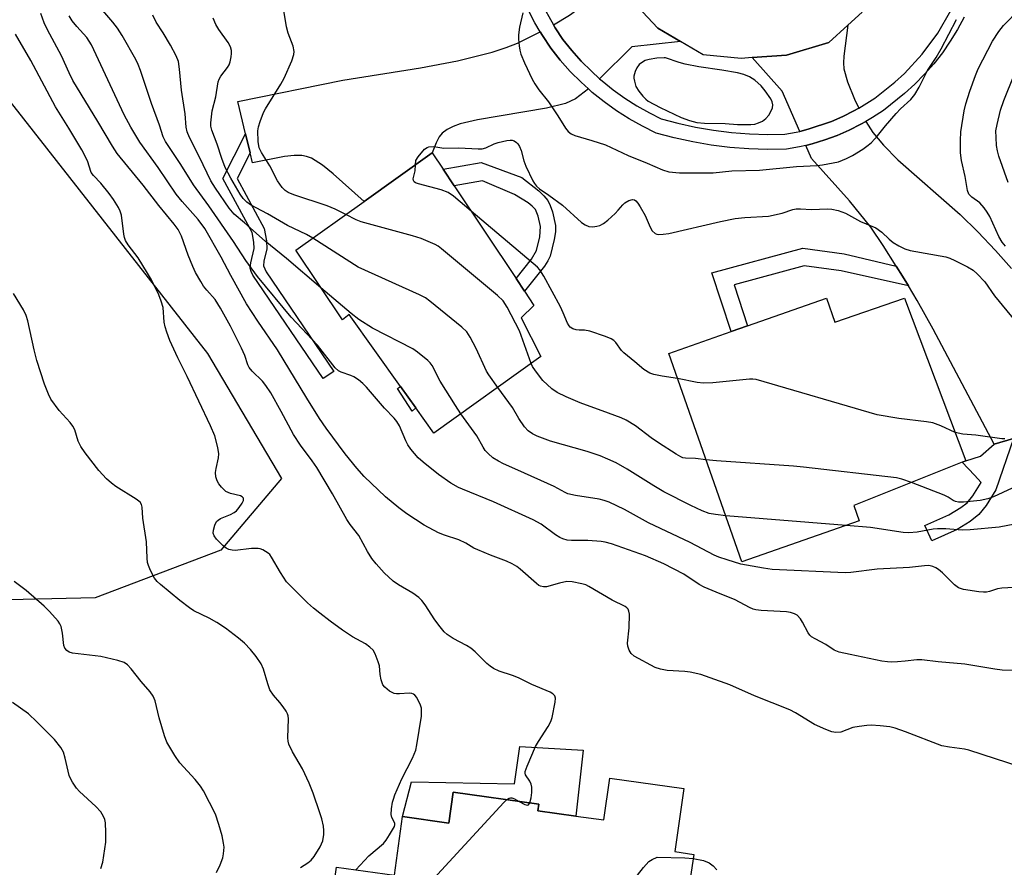
# Model space of a CAD drawing. Units: inches. Extents: x 1285764 to 1291764, y 525450 to 529451.
# Drawn here: x 1289069 to 1289331, y 527140 to 527365 of the extents above; entities that cross this region are included whole.
import ezdxf

# ---------------------------------------------------------------- set-up
doc = ezdxf.new("R2010")
doc.units = ezdxf.units.IN
doc.header["$MEASUREMENT"] = 0
for name, color, linetype in [('BLDG-Footprint', 5, 'Continuous'), ('CULTRL-Pad', 6, 'Continuous'), ('NTRL-Trees', 3, 'Continuous'), ('TRANS-Driveway', 251, 'Continuous'), ('TRANS-Non Street Sidewalk', 7, 'Continuous'), ('TRANS-Road', 130, 'Continuous'), ('TRANS-Street Sidewalk', 7, 'Continuous'), ('Undefined', 1, 'Continuous')]:
    doc.layers.add(name, color=color, linetype=linetype)

msp = doc.modelspace()

# ---------------------------------------------------------------- linework, layer by layer
at = {"layer": 'BLDG-Footprint'}
for points, elevation in [([(1289206.2, 527289.13), (1289202.76, 527285.79), (1289208.04, 527275.51), (1289179.5, 527255.15), (1289174.72, 527261.85), (1289170.67, 527267.53), (1289156.98, 527286.71), (1289155.19, 527285.33), (1289142.77, 527303.82), (1289160.95, 527316.79), (1289179.12, 527329.75), (1289182.01, 527325.42), (1289184.95, 527321.01), (1289201.44, 527296.27), (1289203.68, 527292.91)], 470.5), ([(1289284.1, 527291.1), (1289286.33, 527284.72), (1289304.91, 527291.09), (1289321.21, 527247.76), (1289320.23, 527247.42), (1289291.44, 527235.82), (1289292.87, 527231.8), (1289261.57, 527220.82), (1289242.09, 527276.37), (1289258.74, 527282.21), (1289263.09, 527283.73)], 471.54)]:
    msp.add_lwpolyline(points, close=True, dxfattribs=dict(at, elevation=elevation))
at = {"layer": 'BLDG-Footprint', "elevation": 459.89}
msp.add_lwpolyline([(1289151.34, 527122.99), (1289153.64, 527139.52), (1289169.03, 527137.38), (1289171.2, 527153), (1289183.53, 527151.28), (1289184.67, 527159.49), (1289207.51, 527156.31), (1289207.27, 527154.57), (1289217.38, 527153.17), (1289224.83, 527152.13), (1289226.37, 527163.23), (1289246.11, 527160.48), (1289243.77, 527143.68), (1289248.81, 527142.92), (1289243.83, 527109.9)], dxfattribs=at)
at = {"layer": 'CULTRL-Pad'}
for points in [[(1289174.72, 527261.85), (1289173.75, 527260.98), (1289169.85, 527266.98), (1289170.67, 527267.53)], [(1289219.3, 527170.72), (1289217.38, 527153.17), (1289207.27, 527154.57), (1289207.51, 527156.31), (1289184.67, 527159.49), (1289183.53, 527151.28), (1289171.2, 527153), (1289173.58, 527162.23), (1289201.05, 527161.72), (1289202.44, 527171.72)]]:
    msp.add_lwpolyline(points, close=True, dxfattribs=at)
at = {"layer": 'NTRL-Trees'}
msp.add_lwpolyline([(1289099.94, 527569.9), (1289099.94, 527555.58), (1289080.4, 527523.03), (1289066.08, 527503.5), (1289042.75, 527471.25), (1289039.75, 527440.44), (1289038.63, 527417.31), (1289037.01, 527404.04), (1289054.36, 527358.97), (1289119.23, 527276.38), (1289139, 527243.08), (1289122.77, 527223.93), (1289089.32, 527211.26), (1289062.36, 527210.66), (1289059.57, 527218.34), (1289024.41, 527274.33), (1289005.2, 527308.75), (1288993.16, 527330.32), (1288973.63, 527352.46), (1288951.5, 527352.46), (1288920.25, 527331.62), (1288877.28, 527288.65), (1288842.12, 527232.66), (1288817.38, 527142.13)], dxfattribs=at)
at = {"layer": 'TRANS-Driveway'}
for points in [[(1289245.25, 527359.42), (1289232.29, 527358.02), (1289223.67, 527349.51), (1289221.53, 527351.51), (1289218.8, 527354.18), (1289216.26, 527357.04), (1289213.92, 527359.98), (1289211.88, 527363.1), (1289211.4, 527363.89), (1289215.67, 527366.42), (1289217.87, 527368), (1289219.78, 527369.62), (1289221.33, 527371.27), (1289222.31, 527372.7), (1289223.18, 527374.57), (1289224.07, 527377.09), (1289226.14, 527385.08), (1289229.73, 527373.16), (1289239.24, 527362.97)], [(1289220.71, 527346.78), (1289217.26, 527344.18), (1289214.59, 527342.88), (1289209.58, 527341.63), (1289191.14, 527338.57), (1289186.56, 527337.49), (1289184.68, 527336.81), (1289183.05, 527336), (1289181.74, 527335.02), (1289180.96, 527334.07), (1289180.17, 527332.46), (1289179.12, 527329.75), (1289160.95, 527316.79), (1289152.75, 527324.15), (1289149.86, 527326.53), (1289146.93, 527328.35), (1289145.66, 527328.83), (1289144.41, 527329.07), (1289142.29, 527329.06), (1289139.72, 527328.77), (1289131.21, 527327.12), (1289130.58, 527329.75), (1289129.38, 527334.84), (1289127.32, 527343.48), (1289155.26, 527349.11), (1289176.01, 527352.41), (1289185.87, 527354.26), (1289195.09, 527356.57), (1289198.76, 527357.79), (1289201.78, 527359.02), (1289207.86, 527361.99), (1289208.48, 527360.99), (1289210.68, 527357.62), (1289213.19, 527354.46), (1289215.88, 527351.44), (1289218.77, 527348.62)], [(1289292.73, 527341.7), (1289291.39, 527340.93), (1289288.45, 527339.47), (1289285.47, 527338.11), (1289279.26, 527336.04), (1289277, 527335.49), (1289272.33, 527346.18), (1289264.29, 527355.12), (1289273.51, 527355.78), (1289284.77, 527359.11), (1289289.81, 527363.74), (1289288.71, 527355.51), (1289288.61, 527353.7), (1289288.72, 527352.18), (1289289.68, 527348.71), (1289291.56, 527344.05)]]:
    msp.add_lwpolyline(points, close=True, dxfattribs=at)
msp.add_lwpolyline([(1289333.94, 527253.66), (1289328.79, 527252.18), (1289312.55, 527282.84), (1289308.28, 527290.46), (1289305.96, 527294.33), (1289304.36, 527296.96), (1289302.72, 527299.61), (1289299.23, 527305.13), (1289295.91, 527310.01), (1289290.28, 527316.95), (1289280.16, 527328.25), (1289278.63, 527331.76), (1289280.3, 527332.21), (1289283.67, 527333.19), (1289286.96, 527334.4), (1289290.18, 527335.8), (1289293.29, 527337.41), (1289294.62, 527338.14), (1289296.44, 527335.18), (1289299.27, 527331.79), (1289303.15, 527327.92), (1289319.73, 527313.36), (1289324.41, 527308.73), (1289329.11, 527303.78), (1289333.37, 527299.01)], dxfattribs=at)
at = {"layer": 'TRANS-Non Street Sidewalk'}
for points in [[(1289130.58, 527329.75), (1289127.15, 527322.95), (1289134.37, 527309.62), (1289134.98, 527306.36), (1289135.07, 527304.18), (1289134.27, 527300.88), (1289134.17, 527299.69), (1289134.84, 527298.1), (1289152.87, 527271.53), (1289150.07, 527269.64), (1289131.35, 527297.2), (1289130.84, 527298.19), (1289130.6, 527299.08), (1289130.75, 527300.51), (1289131.65, 527304.3), (1289131.57, 527305.94), (1289131.13, 527308.53), (1289123.33, 527322.9), (1289129.38, 527334.84)], [(1289202.95, 527323.17), (1289207.49, 527319.64), (1289208.87, 527318.32), (1289209.89, 527317.04), (1289210.54, 527315.74), (1289211.13, 527314.07), (1289211.91, 527310.44), (1289211.9, 527308.73), (1289211.63, 527306.73), (1289210.51, 527302.28), (1289209.9, 527300.98), (1289209.02, 527299.63), (1289203.68, 527292.91), (1289201.44, 527296.27), (1289205.57, 527301.43), (1289206.86, 527303.8), (1289207.77, 527307.41), (1289207.96, 527310.19), (1289207.36, 527312.92), (1289206.59, 527314.68), (1289205.77, 527315.59), (1289204.64, 527316.49), (1289201.05, 527318.71), (1289192.54, 527322.34), (1289184.95, 527321.01), (1289182.01, 527325.42), (1289192.14, 527327.2)], [(1289302.72, 527299.61), (1289304.36, 527296.96), (1289305.96, 527294.33), (1289288.02, 527298.32), (1289278.15, 527299.65), (1289259.52, 527294.62), (1289263.09, 527283.73), (1289258.74, 527282.21), (1289253.61, 527297.8), (1289277.84, 527304.35), (1289288.83, 527302.87)], [(1289328.79, 527252.18), (1289333.94, 527253.66), (1289329.25, 527240.03), (1289326.64, 527235.84), (1289324.71, 527233.44), (1289322.39, 527231.64), (1289318.89, 527229.48), (1289312.15, 527226.48), (1289310.36, 527230.49), (1289316.74, 527233.33), (1289319.9, 527235.3), (1289321.57, 527236.61), (1289323.08, 527238.47), (1289325.28, 527241.97), (1289323.59, 527243.98), (1289320.24, 527247.42), (1289321.21, 527247.76), (1289325.16, 527248.96)]]:
    msp.add_lwpolyline(points, close=True, dxfattribs=at)
at = {"layer": 'TRANS-Road'}
msp.add_lwpolyline([(1289293.62, 527367.24), (1289289.81, 527363.74), (1289284.77, 527359.11), (1289273.51, 527355.78), (1289264.29, 527355.12), (1289261.36, 527354.91), (1289251.26, 527355.88), (1289245.25, 527359.42), (1289239.24, 527362.97), (1289229.73, 527373.16)], dxfattribs=at)
at = {"layer": 'TRANS-Street Sidewalk'}
for points in [[(1289208.16, 527369.75), (1289211.4, 527363.89), (1289211.88, 527363.1), (1289213.92, 527359.98), (1289216.26, 527357.04), (1289218.8, 527354.18), (1289221.53, 527351.51), (1289223.67, 527349.51), (1289224.33, 527348.92), (1289227.3, 527346.52), (1289230.4, 527344.3), (1289233.63, 527342.25), (1289236.96, 527340.38), (1289240.13, 527338.82), (1289244.51, 527337.66), (1289249.24, 527336.63), (1289254.01, 527335.82), (1289258.81, 527335.22), (1289263.64, 527334.84), (1289268.47, 527334.68), (1289273.07, 527334.73), (1289276.08, 527335.27), (1289277, 527335.49), (1289279.26, 527336.04), (1289285.47, 527338.11), (1289288.45, 527339.47), (1289291.39, 527340.93), (1289292.73, 527341.7), (1289296.96, 527344.35), (1289302.32, 527348.56), (1289304.89, 527350.92), (1289309.61, 527356.04), (1289313.74, 527361.66), (1289317.22, 527367.7)], [(1289320.8, 527365.89), (1289319.03, 527362.63), (1289317.09, 527359.47), (1289314.98, 527356.42), (1289312.7, 527353.5), (1289310.27, 527350.7), (1289307.68, 527348.04), (1289304.94, 527345.53), (1289299.27, 527341.08), (1289296.34, 527339.14), (1289294.62, 527338.14), (1289293.29, 527337.41), (1289290.18, 527335.8), (1289286.96, 527334.4), (1289283.67, 527333.19), (1289280.3, 527332.21), (1289278.63, 527331.76), (1289276.9, 527331.35), (1289273.45, 527330.73), (1289268.43, 527330.67), (1289263.41, 527330.84), (1289258.41, 527331.23), (1289253.43, 527331.85), (1289248.48, 527332.7), (1289243.57, 527333.76), (1289238.72, 527335.05), (1289235.09, 527336.83), (1289231.57, 527338.81), (1289228.16, 527340.98), (1289224.88, 527343.34), (1289221.73, 527345.87), (1289220.71, 527346.78), (1289218.77, 527348.62), (1289215.88, 527351.44), (1289213.19, 527354.46), (1289210.68, 527357.62), (1289208.48, 527360.99), (1289207.86, 527361.99), (1289206.42, 527364.43), (1289204.56, 527367.99)]]:
    msp.add_lwpolyline(points, dxfattribs=at)
at = {"layer": 'Undefined'}
msp.add_line((1289289.33, 527230.56, 468), (1289257.27, 527233.09, 468), dxfattribs=at)
for points, elevation in [([(1289334.64, 527191.94), (1289330.94, 527192.03), (1289328.94, 527192.29), (1289320.98, 527193.64), (1289313.84, 527194.2), (1289309.51, 527194.77), (1289308.22, 527194.75), (1289305.07, 527194.39), (1289303, 527194.24), (1289301.42, 527194.17), (1289300.34, 527194.21), (1289298.88, 527194.44), (1289290.41, 527196.15), (1289287.5, 527196.83), (1289286.16, 527197.33), (1289283.95, 527198.88), (1289281.09, 527200.32), (1289280.13, 527200.91), (1289279.73, 527201.29), (1289279.26, 527201.97), (1289277.77, 527204.75), (1289277.18, 527205.69), (1289276.31, 527206.66), (1289275.63, 527207.05), (1289274.57, 527207.38), (1289273.45, 527207.56), (1289266.74, 527207.91), (1289265.34, 527208.07), (1289264.55, 527208.27), (1289263.6, 527208.7), (1289259.76, 527210.73), (1289254.7, 527212.75), (1289251.5, 527214.14), (1289250.22, 527214.86), (1289246.09, 527217.53), (1289240.83, 527220.32), (1289235.89, 527222.45), (1289226.82, 527225.65), (1289225.2, 527226.11), (1289224.08, 527226.3), (1289220.59, 527226.5), (1289216.2, 527226.53), (1289215.03, 527226.66), (1289213.89, 527226.95), (1289213.14, 527227.31), (1289211.94, 527228.07), (1289208.09, 527230.89), (1289206, 527232.06), (1289195.45, 527236.88), (1289187.14, 527240.19), (1289186.11, 527240.69), (1289184.1, 527241.82), (1289180.8, 527244.11), (1289176.66, 527247.42), (1289175.35, 527248.59), (1289173.45, 527250.83), (1289172.61, 527252.01), (1289172.08, 527253.04), (1289170.36, 527257.04), (1289169.67, 527258.23), (1289168.98, 527259.11), (1289166.4, 527261.77), (1289161.6, 527267.39), (1289160.63, 527268.39), (1289159.45, 527269.3), (1289158.21, 527270.11), (1289157.45, 527270.44), (1289154.83, 527271.34), (1289154.12, 527271.76), (1289153.28, 527272.5), (1289148.52, 527278.57), (1289141.57, 527286.02), (1289132.54, 527296.87), (1289129.5, 527301.13), (1289126.17, 527306.13), (1289119.58, 527315.7), (1289115.51, 527321.29), (1289112.14, 527326.63), (1289108.02, 527332.79), (1289107.42, 527334.03), (1289106.43, 527337.11), (1289104.29, 527342.94), (1289101.39, 527351.73), (1289100.8, 527353.3), (1289100.19, 527354.6), (1289096.52, 527360.99), (1289095.3, 527362.95), (1289094.04, 527364.58), (1289088.64, 527371)], 464), ([(1289205.1, 527156.65), (1289205.42, 527157.99), (1289205.64, 527159.43), (1289205.64, 527160.84), (1289205.44, 527161.67), (1289205.12, 527162.45), (1289203.94, 527164.1), (1289203.83, 527164.55), (1289203.89, 527165.06), (1289204.37, 527166.42), (1289206.61, 527171.68), (1289207.41, 527173.03), (1289209.99, 527177.01), (1289210.69, 527178.31), (1289211.03, 527179.41), (1289211.87, 527183.45), (1289211.95, 527184.56), (1289211.76, 527185.2), (1289211.27, 527185.71), (1289210.55, 527186.12), (1289205.65, 527188.22), (1289202.09, 527189.94), (1289200.5, 527190.55), (1289196.96, 527191.72), (1289195.46, 527192.45), (1289194.53, 527193.04), (1289193.64, 527193.75), (1289190.52, 527196.89), (1289189.42, 527197.86), (1289188.2, 527198.59), (1289184.65, 527200.44), (1289183.06, 527201.49), (1289182.25, 527202.21), (1289181.18, 527203.56), (1289179.84, 527205.44), (1289177.22, 527209.43), (1289176.32, 527210.59), (1289175.5, 527211.33), (1289173.91, 527212.49), (1289170.16, 527214.69), (1289168.74, 527215.73), (1289166.34, 527217.91), (1289164.15, 527220.33), (1289163.03, 527221.71), (1289161.88, 527223.58), (1289159.59, 527227.83), (1289157.25, 527230.82), (1289156.35, 527232.17), (1289152.53, 527238.93), (1289148.35, 527245.97), (1289147.12, 527247.79), (1289143.99, 527251.97), (1289142.13, 527254.77), (1289138.87, 527260.93), (1289136.12, 527265.88), (1289134.82, 527267.8), (1289133.94, 527268.94), (1289131.15, 527271.62), (1289130.35, 527272.61), (1289130.02, 527273.31), (1289129.16, 527275.82), (1289128.32, 527277.74), (1289125.37, 527283.63), (1289122.73, 527288.41), (1289121.25, 527290.74), (1289119.08, 527293.16), (1289118.19, 527294.27), (1289117.44, 527295.47), (1289116.07, 527297.95), (1289115.34, 527299.54), (1289114.11, 527302.55), (1289112.34, 527307.57), (1289111.45, 527309.37), (1289110.41, 527310.81), (1289106.28, 527315.76), (1289102.11, 527321.17), (1289095.2, 527329.63), (1289093.92, 527331.59), (1289090.07, 527338.1), (1289083.39, 527349.05), (1289082.37, 527351.04), (1289080.32, 527355.64), (1289076.61, 527362.52), (1289075.77, 527364.41), (1289074.85, 527366.91)], 460), ([(1289156.09, 527313.32), (1289153.28, 527314.74), (1289151.16, 527315.69), (1289142.26, 527318.62), (1289140.75, 527319.23), (1289139.92, 527319.75), (1289139.18, 527320.53), (1289137.91, 527322.36), (1289135.88, 527326.28), (1289133.66, 527329.82), (1289133.03, 527331.13), (1289132.78, 527332.79), (1289132.69, 527335.63), (1289132.82, 527336.74), (1289133.24, 527338.1), (1289134.17, 527340.49), (1289134.69, 527341.53), (1289138.78, 527348.08), (1289139.66, 527349.63), (1289141.67, 527354.31), (1289142.24, 527355.98), (1289142.29, 527356.8), (1289142.06, 527358.14), (1289140.72, 527361.61), (1289140.25, 527363.31), (1289139.46, 527368.19)], 470), ([(1289203.27, 527367.07), (1289202.37, 527363.22), (1289202.1, 527361.23), (1289202.11, 527360.07), (1289202.28, 527358.3), (1289202.45, 527357.14), (1289202.74, 527356.08), (1289203.67, 527353.75), (1289205.75, 527349.43), (1289206.45, 527348.14), (1289207.52, 527346.58), (1289210.06, 527343.32), (1289212.57, 527339.62), (1289214.59, 527336.37), (1289215.3, 527335.48), (1289216.12, 527334.82), (1289217.13, 527334.36), (1289221.61, 527333.07), (1289225.26, 527331.87), (1289231.29, 527329.03), (1289236.32, 527327), (1289240.45, 527325.23), (1289242.11, 527324.75), (1289245, 527324.45), (1289253.96, 527324.46), (1289258.94, 527324.99), (1289266.32, 527325.19), (1289276.16, 527326.13), (1289281.66, 527326.41), (1289283.08, 527326.57), (1289287.3, 527327.39), (1289289.46, 527328.22), (1289291.02, 527329.02), (1289293.79, 527330.79), (1289295.26, 527331.8), (1289296.15, 527332.56), (1289297.69, 527334.27), (1289299.83, 527336.99), (1289302.69, 527340.28), (1289303.84, 527341.48), (1289306.61, 527343.99), (1289307.68, 527345.33), (1289308.83, 527347.25), (1289311.01, 527351.68), (1289313.37, 527355.16), (1289314.69, 527357.46), (1289318.75, 527365.32)], 470), ([(1289331.8, 527304.88), (1289330.9, 527306), (1289330.04, 527307.5), (1289327.6, 527312.79), (1289326.9, 527314.01), (1289326.13, 527315.17), (1289324.95, 527316.42), (1289322.8, 527317.95), (1289322.04, 527318.73), (1289321.66, 527319.72), (1289321.09, 527323.43), (1289320.05, 527327.73), (1289319.86, 527329.79), (1289319.82, 527333.05), (1289319.93, 527335.39), (1289320.76, 527340.96), (1289321.23, 527342.83), (1289322.29, 527346.19), (1289323.79, 527350.35), (1289324.51, 527352.14), (1289328.36, 527359.48), (1289330.07, 527362.12), (1289331.29, 527363.69), (1289335.69, 527368.23)], 472), ([(1289335.97, 527166.22), (1289322.05, 527170.75), (1289320.9, 527171), (1289316.86, 527171.48), (1289314.84, 527171.9), (1289305.17, 527175.55), (1289302.4, 527176.53), (1289301.01, 527176.9), (1289298.44, 527177.22), (1289296.06, 527177.32), (1289294.88, 527177.29), (1289292.84, 527177.04), (1289291.11, 527176.72), (1289287.98, 527175.53), (1289286.64, 527175.45), (1289285.56, 527175.62), (1289283.91, 527176.22), (1289280.95, 527177.54), (1289275.9, 527180.67), (1289274.33, 527181.49), (1289264.93, 527185.2), (1289258.34, 527188.07), (1289253.12, 527190), (1289250.61, 527190.86), (1289247.81, 527191.5), (1289246.37, 527191.69), (1289241.65, 527191.92), (1289239.88, 527192.25), (1289238.5, 527192.72), (1289232.89, 527195.77), (1289232.06, 527196.49), (1289231.52, 527197.38), (1289231.19, 527198.37), (1289231.14, 527199.21), (1289231.53, 527203.25), (1289231.62, 527206.94), (1289231.48, 527207.74), (1289231.26, 527208.21), (1289230.93, 527208.62), (1289230.52, 527208.94), (1289227.05, 527210.67), (1289220.81, 527214.33), (1289220.02, 527214.7), (1289218.93, 527215.02), (1289216.4, 527215.52), (1289214.99, 527215.59), (1289212.97, 527215.18), (1289209.56, 527214.18), (1289208.74, 527214.17), (1289207.97, 527214.36), (1289207.5, 527214.6), (1289206.86, 527215.08), (1289202.56, 527218.95), (1289201.63, 527219.61), (1289200.44, 527220.3), (1289198.92, 527221.01), (1289194.6, 527222.6), (1289191.29, 527224.01), (1289190.21, 527224.53), (1289188.02, 527225.8), (1289186.16, 527226.69), (1289182.37, 527227.95), (1289180.79, 527228.62), (1289176.93, 527230.58), (1289172.35, 527233.63), (1289170.23, 527235.23), (1289166.63, 527238.14), (1289161.02, 527243.61), (1289159.06, 527245.79), (1289155.91, 527249.6), (1289150.85, 527256.43), (1289149.08, 527259.01), (1289145.67, 527264.43), (1289137.86, 527277.33), (1289132.63, 527284.92), (1289129.68, 527289.59), (1289125.46, 527297.08), (1289122.87, 527301.99), (1289118.52, 527309.61), (1289116.73, 527312.01), (1289112.47, 527316.79), (1289110.91, 527318.74), (1289106.12, 527325.87), (1289101.19, 527332.63), (1289098.82, 527336.6), (1289097.04, 527339.91), (1289088.35, 527358.53), (1289087.09, 527360.45), (1289084.47, 527363.41), (1289083.22, 527364.95), (1289082.38, 527366.24)], 462), ([(1289149.48, 527293.83), (1289140.33, 527301.62), (1289134.61, 527306.25), (1289129.06, 527311.17), (1289126.31, 527313.48), (1289125.03, 527315.07), (1289121.34, 527320.35), (1289120.1, 527322.33), (1289117.11, 527328.59), (1289114.45, 527333.89), (1289113.82, 527335.39), (1289113.56, 527336.57), (1289113.26, 527340.15), (1289112.29, 527346.47), (1289111.81, 527352.07), (1289111.49, 527354.11), (1289110.9, 527355.59), (1289109.38, 527358.43), (1289107.45, 527361.71), (1289105.59, 527364.57), (1289104.65, 527366.39)], 466), ([(1289147.31, 527307.06), (1289145.63, 527308.05), (1289140.52, 527310.4), (1289135.26, 527313.51), (1289130.74, 527315.96), (1289129.72, 527316.64), (1289128.78, 527317.57), (1289127.96, 527318.75), (1289125.44, 527323.01), (1289123.93, 527325.9), (1289123.04, 527328.22), (1289121.85, 527332.04), (1289120.36, 527335.82), (1289120.16, 527336.84), (1289120.15, 527337.72), (1289120.53, 527340.97), (1289121.44, 527344.69), (1289122.08, 527348.65), (1289122.4, 527349.42), (1289122.83, 527350.15), (1289124.55, 527352.46), (1289124.99, 527353.19), (1289125.26, 527353.98), (1289125.53, 527355.35), (1289125.63, 527356.18), (1289125.62, 527357), (1289125.34, 527358), (1289124.76, 527359.19), (1289122.29, 527362.6), (1289121.47, 527363.98), (1289120.77, 527365.61)], 468), ([(1289158.75, 527138.81), (1289162.19, 527142.58), (1289166.13, 527145.84), (1289166.83, 527146.74), (1289167.77, 527148.19), (1289169.03, 527150.38), (1289169.16, 527150.86), (1289169.13, 527151.3), (1289168.35, 527152.82), (1289168.16, 527153.59), (1289168.25, 527155.09), (1289168.56, 527156.83), (1289168.78, 527157.68), (1289169.18, 527158.78), (1289171.04, 527163.1), (1289173.86, 527168.55), (1289174.73, 527170.68), (1289175.03, 527172.1), (1289176.28, 527179.79), (1289176.29, 527181.4), (1289176.21, 527181.92), (1289175.96, 527182.72), (1289174.97, 527184.72), (1289174.49, 527185.35), (1289174.1, 527185.64), (1289173.67, 527185.8), (1289172.93, 527185.9), (1289170.42, 527185.71), (1289169.55, 527185.73), (1289168.99, 527185.83), (1289167.77, 527186.43), (1289166.47, 527187.44), (1289165.98, 527188.09), (1289165.52, 527189.45), (1289165.25, 527190.9), (1289165.04, 527193.18), (1289164.75, 527194.27), (1289163.94, 527196.37), (1289163.35, 527197.32), (1289162.51, 527198.13), (1289161.34, 527199.01), (1289157.84, 527200.85), (1289155.19, 527202.62), (1289151.93, 527205.02), (1289149.13, 527207.2), (1289147.51, 527208.49), (1289145.91, 527209.9), (1289141.52, 527214.27), (1289140.31, 527215.57), (1289138.69, 527218.01), (1289136.32, 527222.08), (1289135.82, 527222.78), (1289135.42, 527223.16), (1289134.02, 527224.01), (1289133.26, 527224.3), (1289132.71, 527224.41), (1289130.95, 527224.37), (1289126.62, 527223.9), (1289125.78, 527223.95), (1289124.95, 527224.13), (1289124.2, 527224.48), (1289123.3, 527225.19), (1289121.68, 527226.89), (1289121, 527227.79), (1289120.76, 527228.52), (1289120.82, 527229.3), (1289121.19, 527230.63), (1289121.68, 527231.59), (1289122.05, 527231.96), (1289122.72, 527232.42), (1289125.36, 527233.45), (1289126.31, 527233.99), (1289126.95, 527234.48), (1289127.71, 527235.34), (1289128.52, 527236.52), (1289128.85, 527237.21), (1289128.85, 527237.79), (1289128.49, 527238.2), (1289128.06, 527238.39), (1289125.37, 527239.04), (1289124.17, 527239.62), (1289123.57, 527240.09), (1289122.97, 527240.72), (1289122.27, 527241.65), (1289121.84, 527242.4), (1289121.49, 527243.5), (1289121.42, 527244.62), (1289121.6, 527245.72), (1289122.22, 527248.51), (1289122.31, 527249.64), (1289122.01, 527251.32), (1289121.21, 527254.38), (1289120.07, 527257.05), (1289113.85, 527270.22), (1289111.34, 527275.2), (1289109.26, 527279.79), (1289108.41, 527282.01), (1289107.97, 527283.41), (1289107.75, 527284.72), (1289107.4, 527288.58), (1289106.94, 527290.3), (1289106.32, 527291.97), (1289104.33, 527295.97), (1289103.31, 527297.77), (1289100.78, 527301.77), (1289098.11, 527305.25), (1289097.41, 527306.47), (1289097.13, 527307.26), (1289096.97, 527308.11), (1289096.37, 527313.15), (1289096.03, 527314.21), (1289095.56, 527315.23), (1289094.23, 527317.34), (1289093.05, 527318.96), (1289090.81, 527321.73), (1289088.86, 527323.78), (1289088.28, 527324.56), (1289087.25, 527327.6), (1289085.79, 527330.54), (1289082.33, 527336.35), (1289078.72, 527342.03), (1289072.18, 527354.4), (1289068.14, 527361.34)], 458), ([(1289332.49, 527321.88), (1289330.05, 527328.86), (1289329.64, 527330.28), (1289329.45, 527331.75), (1289329.29, 527333.83), (1289329.27, 527335.61), (1289329.55, 527337.36), (1289330.45, 527341.11), (1289331.34, 527343.72), (1289334.12, 527350.57)], 474), ([(1289174.63, 527326.55), (1289174.78, 527327.76), (1289175.33, 527328.73), (1289177.09, 527330.71), (1289177.74, 527331.22), (1289178.22, 527331.4), (1289179.51, 527331.43), (1289182.22, 527331.05), (1289186.15, 527331.09), (1289191.3, 527330.81), (1289192.4, 527330.82), (1289193.37, 527331.06), (1289195.62, 527332.13), (1289196.71, 527332.51), (1289199, 527333.05), (1289199.85, 527333.16), (1289200.39, 527333.14), (1289200.92, 527332.97), (1289201.55, 527332.54), (1289201.91, 527332.16), (1289202.35, 527331.45), (1289202.77, 527330.39), (1289203.54, 527327.61), (1289204.02, 527326.25), (1289205.94, 527322.34), (1289206.36, 527321.59), (1289206.86, 527320.9), (1289207.71, 527320.17), (1289210.21, 527318.54), (1289213.83, 527315.88), (1289218.85, 527311.2), (1289219.81, 527310.56), (1289220.85, 527310.15), (1289221.89, 527310.07), (1289222.94, 527310.2), (1289223.74, 527310.46), (1289224.76, 527310.99), (1289225.91, 527311.87), (1289227.84, 527313.66), (1289228.66, 527314.5), (1289229.88, 527315.96), (1289230.39, 527316.43), (1289231.51, 527317.12), (1289232.44, 527317.38), (1289232.97, 527317.26), (1289233.36, 527316.98), (1289233.87, 527316.36), (1289234.49, 527315.42), (1289235.85, 527313.09), (1289237.16, 527309.94), (1289237.71, 527308.99), (1289238.47, 527308.29), (1289238.94, 527308.1), (1289239.49, 527308.03), (1289240.66, 527308.07), (1289242.11, 527308.29), (1289255.92, 527311.48), (1289259.84, 527312.29), (1289262.38, 527312.56), (1289268.66, 527312.88), (1289272.33, 527313.74), (1289275.2, 527314.68), (1289276.03, 527314.86), (1289277.2, 527314.9), (1289280.13, 527314.64), (1289284.41, 527314.82), (1289285.51, 527314.8), (1289287.23, 527314.42), (1289289.18, 527313.75), (1289293.19, 527311.5), (1289297.25, 527309.82), (1289298.85, 527308.63), (1289300.86, 527306.74), (1289301.9, 527305.89), (1289303.37, 527304.97), (1289304.98, 527304.19), (1289306.38, 527303.8), (1289315.89, 527302.04), (1289317, 527301.7), (1289318.31, 527301.11), (1289321.67, 527299.43), (1289323.15, 527298.56), (1289324.25, 527297.56), (1289326.27, 527295.38), (1289328.87, 527291.7), (1289335.46, 527283.74)], 472), ([(1289189.44, 527314.28), (1289184.78, 527318.23), (1289183.35, 527319.23), (1289181.5, 527319.9), (1289175.44, 527321.54), (1289174.67, 527321.82), (1289174.28, 527322.08), (1289174.08, 527322.43), (1289174.07, 527322.87), (1289174.52, 527324.98), (1289174.63, 527326.55)], 472), ([(1289244.42, 527269.72), (1289240.38, 527270.26), (1289238.11, 527270.73), (1289237.05, 527271.09), (1289235.49, 527272.06), (1289233.09, 527274.15), (1289230.14, 527276.47), (1289229.55, 527277.1), (1289228.05, 527279.25), (1289227.47, 527279.77), (1289226.81, 527280.21), (1289225.27, 527280.9), (1289221.11, 527282.27), (1289219.71, 527282.56), (1289218.28, 527282.56), (1289217.42, 527282.68), (1289216.6, 527282.92), (1289215.89, 527283.31), (1289215.55, 527283.71), (1289215.14, 527284.44), (1289214.01, 527287.14), (1289213.23, 527288.74), (1289208.83, 527296.9), (1289207.73, 527298.66), (1289207.13, 527299.3), (1289206.01, 527300.28), (1289189.44, 527314.28)], 472), ([(1289205.43, 527273.65), (1289202.37, 527282.4), (1289199.09, 527288.66), (1289198.01, 527290.39), (1289196.51, 527291.81), (1289181.62, 527304.22), (1289180.67, 527304.93), (1289179.92, 527305.37), (1289176.15, 527306.96), (1289173.89, 527307.64), (1289160.19, 527311.39), (1289158.83, 527311.94), (1289156.09, 527313.32)], 470), ([(1289196.56, 527267.32), (1289194.16, 527270.62), (1289193.52, 527271.62), (1289190.8, 527277.67), (1289189.2, 527280.7), (1289188.29, 527282.12), (1289187.01, 527283.33), (1289178.48, 527290.3), (1289177.28, 527291.17), (1289175.72, 527291.98), (1289159.4, 527299.36), (1289147.31, 527307.06)], 468), ([(1289186.73, 527260.31), (1289185.28, 527262.47), (1289181.2, 527268.93), (1289179.05, 527273.17), (1289178.56, 527273.85), (1289177.95, 527274.48), (1289175.15, 527276.72), (1289173.93, 527277.56), (1289163.24, 527283.09), (1289159.59, 527285.35), (1289157.52, 527286.98), (1289149.48, 527293.83)], 466), ([(1289144.05, 527139.42), (1289145.98, 527140.7), (1289146.84, 527141.4), (1289147.7, 527142.39), (1289149.23, 527144.94), (1289149.97, 527146.54), (1289150.2, 527148.21), (1289150.22, 527149.34), (1289150.12, 527150.47), (1289149.7, 527152.39), (1289149.21, 527154.03), (1289147.39, 527159.25), (1289146.32, 527161.89), (1289144.57, 527165.76), (1289141.85, 527170.22), (1289140.9, 527172.31), (1289140.7, 527173.12), (1289140.63, 527173.95), (1289140.79, 527179.03), (1289140.72, 527179.85), (1289140.57, 527180.36), (1289140.19, 527181.09), (1289139.4, 527182.26), (1289138.54, 527183.38), (1289136.83, 527185.36), (1289135.89, 527186.78), (1289135.28, 527188.39), (1289134.13, 527192.32), (1289133.53, 527193.66), (1289132.18, 527195.62), (1289130.73, 527197.51), (1289129.06, 527199.19), (1289127.52, 527200.56), (1289124.05, 527203.22), (1289121.75, 527204.69), (1289119.69, 527205.9), (1289115.63, 527207.83), (1289114.41, 527208.59), (1289111.88, 527210.57), (1289106.73, 527214.85), (1289105.88, 527215.63), (1289105.15, 527216.48), (1289104.08, 527218.53), (1289103.52, 527219.86), (1289103.27, 527220.68), (1289103.15, 527221.8), (1289103.02, 527226.17), (1289102.06, 527232.45), (1289101.87, 527235.45), (1289101.67, 527236.13), (1289101.27, 527236.73), (1289100.24, 527237.57), (1289094.85, 527240.96), (1289093.66, 527241.79), (1289092.34, 527243), (1289090.27, 527245.16), (1289086.68, 527249.86), (1289085.52, 527251.53), (1289084.84, 527252.96), (1289083.93, 527255.97), (1289083.39, 527257.02), (1289082.67, 527257.93), (1289079.75, 527261.19), (1289077.56, 527264.21), (1289076.91, 527265.48), (1289075.83, 527268.15), (1289073.79, 527274.48), (1289073.08, 527277.28), (1289071.36, 527285.03), (1289070.97, 527286.46), (1289070.23, 527288), (1289067.56, 527292.31)], 456), ([(1289252.02, 527248.04), (1289249.27, 527248.37), (1289246.57, 527248.44), (1289245.82, 527248.59), (1289245.3, 527248.8), (1289244.11, 527249.49), (1289239.38, 527252.54), (1289237.42, 527253.9), (1289233.21, 527257.08), (1289230.73, 527258.6), (1289229.39, 527259.21), (1289226.06, 527260.49), (1289218.51, 527263.23), (1289214.78, 527264.82), (1289212.37, 527265.97), (1289210.99, 527266.96), (1289208.61, 527269.17), (1289206.65, 527271.71), (1289205.83, 527272.91), (1289205.43, 527273.65)], 470), ([(1289318.37, 527255.31), (1289314.58, 527257.07), (1289312.49, 527257.88), (1289310.75, 527258.17), (1289303.41, 527259.01), (1289297.64, 527259.96), (1289265.38, 527269.37), (1289264.51, 527269.48), (1289263.62, 527269.46), (1289253.83, 527268.52), (1289251.36, 527268.42), (1289249.66, 527268.62), (1289244.42, 527269.72)], 472), ([(1289257.27, 527233.09), (1289254.57, 527233.42), (1289252.89, 527233.75), (1289251, 527234.46), (1289248.01, 527235.83), (1289240.79, 527239.48), (1289238.09, 527241.09), (1289231.05, 527245.56), (1289228.09, 527247.21), (1289225.91, 527248.23), (1289223.84, 527249.06), (1289220.39, 527250.25), (1289210.59, 527253.01), (1289207.09, 527254.32), (1289205.8, 527254.91), (1289204.62, 527255.75), (1289203.65, 527256.82), (1289202.17, 527259.04), (1289200.45, 527261.94), (1289196.56, 527267.32)], 468), ([(1289334.04, 527214.05), (1289330.79, 527213.86), (1289329.63, 527213.69), (1289327.55, 527212.99), (1289326.76, 527212.8), (1289325.9, 527212.79), (1289324.73, 527212.91), (1289320.64, 527213.51), (1289319.8, 527213.72), (1289319.32, 527213.93), (1289318.23, 527214.75), (1289315.05, 527217.89), (1289313.93, 527218.85), (1289313.22, 527219.29), (1289312.46, 527219.63), (1289311.36, 527219.85), (1289310.24, 527219.81), (1289306.27, 527219.33), (1289297.65, 527218.89), (1289290.64, 527218.05), (1289289.06, 527217.94), (1289269.66, 527218.8), (1289267.34, 527219.14), (1289261.31, 527220.28), (1289257.69, 527221.35), (1289255.43, 527222.12), (1289254.17, 527222.64), (1289247.85, 527225.98), (1289236.72, 527231.24), (1289230.32, 527234.77), (1289226.27, 527236.71), (1289224.91, 527237.22), (1289223.53, 527237.58), (1289217.23, 527238.53), (1289215.27, 527238.97), (1289214.51, 527239.3), (1289211.56, 527240.9), (1289201.94, 527245.31), (1289198.05, 527246.98), (1289196.73, 527247.64), (1289195.27, 527248.59), (1289194.01, 527249.7), (1289193.25, 527250.52), (1289192.65, 527251.42), (1289190.96, 527254.37), (1289186.73, 527260.31)], 466), ([(1289331.62, 527253.57), (1289330.79, 527253.58), (1289323.89, 527254.55), (1289320.43, 527254.82), (1289318.37, 527255.31)], 472), ([(1289306.74, 527241.98), (1289304.22, 527242.91), (1289302.79, 527243.24), (1289277.96, 527246.04), (1289275.3, 527246.3), (1289254.83, 527247.73), (1289252.02, 527248.04)], 470), ([(1289342.17, 527244.47), (1289328.59, 527238.17), (1289327.1, 527237.64), (1289325.08, 527237.21), (1289320.62, 527236.77), (1289319.29, 527236.79), (1289318.52, 527236.93), (1289317.89, 527237.19), (1289316.52, 527238.08), (1289315.48, 527238.6), (1289306.74, 527241.98)], 470), ([(1289334.26, 527230.9), (1289330.13, 527230.13), (1289322.41, 527229.39), (1289320.25, 527229.32), (1289315.87, 527229.65), (1289313.67, 527229.69), (1289312.54, 527229.55), (1289308.28, 527228.79), (1289306.04, 527228.58), (1289304.59, 527228.71), (1289295.87, 527230.01), (1289289.33, 527230.56)], 468), ([(1289121.61, 527138.13), (1289122.6, 527140.17), (1289123.32, 527142.01), (1289123.54, 527143.14), (1289123.66, 527144.88), (1289123.55, 527145.98), (1289123.17, 527147.91), (1289122.28, 527150.92), (1289121.35, 527153.63), (1289118.22, 527159.9), (1289117.39, 527161.09), (1289115.94, 527162.9), (1289111.84, 527167.33), (1289110.54, 527169.29), (1289108.41, 527172.82), (1289107.78, 527174.48), (1289106.34, 527179.35), (1289105.33, 527183.82), (1289104.8, 527185.1), (1289104.02, 527186.25), (1289101.57, 527189), (1289098.95, 527192.35), (1289097.95, 527193.39), (1289097.03, 527194.03), (1289095.39, 527194.56), (1289090.84, 527195.62), (1289083.25, 527196.54), (1289082.44, 527196.79), (1289081.77, 527197.23), (1289081.28, 527197.83), (1289081.01, 527198.62), (1289080.61, 527201.88), (1289080.26, 527203.61), (1289079.92, 527204.39), (1289079.44, 527205.07), (1289077.18, 527207.62), (1289075.71, 527209.04), (1289070.91, 527213.23), (1289067.72, 527215.63)], 454), ([(1289090.82, 527139.21), (1289091.33, 527140.9), (1289092.13, 527146.22), (1289092.17, 527148.8), (1289092.04, 527151.37), (1289091.86, 527152.21), (1289091.57, 527153.04), (1289090.88, 527154.29), (1289089.52, 527155.7), (1289085.12, 527159.72), (1289084.38, 527160.59), (1289083.27, 527162.21), (1289082.72, 527163.17), (1289082.42, 527163.97), (1289081.37, 527168.55), (1289080.88, 527170.21), (1289080.14, 527171.45), (1289078.47, 527173.51), (1289073.83, 527178.27), (1289071.54, 527180.39), (1289067.27, 527183.4)], 452), ([(1289163.52, 527121.3), (1289168.53, 527124.92), (1289170.08, 527126.32), (1289198.16, 527156.74), (1289198.93, 527157.5)], 460), ([(1289198.93, 527157.5), (1289199.57, 527157.93), (1289199.96, 527158.03), (1289200.28, 527158.02), (1289201.02, 527157.75), (1289202.3, 527157.04)], 460), ([(1289202.3, 527157.04), (1289203.77, 527156.21), (1289204.44, 527156.02), (1289204.77, 527156.12), (1289205.1, 527156.65)], 460), ([(1289191.26, 527107.08), (1289205.7, 527110.58), (1289206.51, 527110.91), (1289207.25, 527111.37), (1289210.92, 527114.43), (1289212.14, 527115.2), (1289212.62, 527115.34), (1289213.16, 527115.38), (1289215.41, 527115.13), (1289216.13, 527115.35), (1289216.77, 527115.87), (1289217.53, 527116.76), (1289235.4, 527139.44), (1289236.78, 527141.02), (1289237.71, 527141.63), (1289239.02, 527142.23), (1289246.39, 527142.06), (1289248.64, 527141.82)], 462), ([(1289248.64, 527141.82), (1289251.34, 527141.3), (1289252.83, 527140.7), (1289253.94, 527139.92), (1289254.94, 527138.87)], 462)]:
    msp.add_lwpolyline(points, dxfattribs=dict(at, elevation=elevation))
at = {"layer": 'Undefined', "elevation": 468}
msp.add_lwpolyline([(1289240.93, 527355.05), (1289238.97, 527354.94), (1289236.91, 527354.64), (1289235.83, 527354.34), (1289235.09, 527353.96), (1289234.22, 527353.28), (1289233.58, 527352.42), (1289233.12, 527351.45), (1289232.85, 527350.19), (1289232.83, 527349.68), (1289232.94, 527348.82), (1289233.38, 527347.44), (1289234.14, 527346.23), (1289235.2, 527344.87), (1289235.98, 527344.04), (1289236.6, 527343.57), (1289239.82, 527341.83), (1289245.44, 527339.17), (1289247.6, 527338.41), (1289249.55, 527337.87), (1289251.59, 527337.63), (1289257.11, 527337.61), (1289260.45, 527337.28), (1289263.98, 527337.3), (1289265.01, 527337.43), (1289266.05, 527337.74), (1289267.08, 527338.24), (1289267.99, 527338.94), (1289268.76, 527339.8), (1289269.33, 527340.76), (1289269.73, 527341.77), (1289269.83, 527342.57), (1289269.65, 527343.37), (1289269.26, 527344.11), (1289267.81, 527346.25), (1289266.76, 527347.6), (1289265.04, 527349.1), (1289263.63, 527350.04), (1289262.12, 527350.66), (1289260.4, 527351.08), (1289256.26, 527351.83), (1289250.08, 527352.69), (1289246.47, 527353.38), (1289244.89, 527353.82), (1289241.27, 527355.05)], close=True, dxfattribs=at)

doc.saveas('drawing.dxf')
